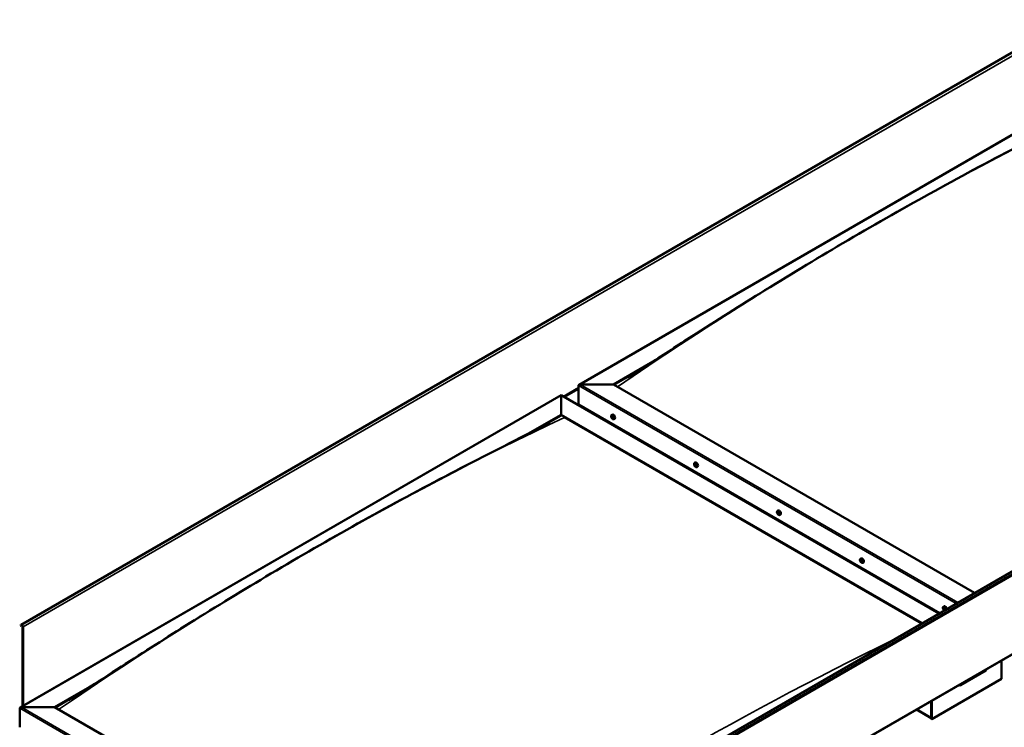
# Model space of a CAD drawing. Units: millimetres. Extents: x -6553 to 24410, y 3077 to 8837.
# Drawn here: x 9422 to 11416, y 4298 to 5731 of the extents above; entities that cross this region are included whole.
import ezdxf

# ---------------------------------------------------------------- set-up
doc = ezdxf.new("R2010")
doc.units = ezdxf.units.MM
doc.header["$LTSCALE"] = 25
doc.layers.add('Visible (ISO)', color=7, linetype='Continuous', lineweight=50)
doc.layers.add('Visible Narrow (ISO)', color=7, linetype='Continuous', lineweight=35)

msp = doc.modelspace()

# ---------------------------------------------------------------- linework, layer by layer
at = {"layer": 'Visible (ISO)'}
for p, q in [((11546.3, 5731), (9425, 4506.2)), ((10554.5, 4991.9), (11649.5, 5624.1)), ((10335, 3981.2), (12456.3, 5206)), ((12460.9, 5201.4), (10339.6, 3976.6)), ((10334.6, 3812.9), (12455.9, 5037.6)), ((10624.2, 4992.5), (10699.9, 5036.2)), ((10625.3, 4991.9), (10680.2, 5023.6)), ((10553.5, 4951.7), (10553.5, 4990.5)), ((10553.5, 4990.5), (10553.5, 4951.7)), ((10557, 4992.5), (10624.2, 4992.5)), ((10624.2, 4992.5), (10557, 4992.5)), ((11355.4, 4570.4), (10624.2, 4992.5)), ((9423.2, 4338.7), (10518.1, 4970.9)), ((10518.1, 4970.9), (10518.1, 4970)), ((10518.1, 4970), (10518.1, 4970.9)), ((10518.1, 4970.9), (11283.6, 4528.9)), ((10518.1, 4931.3), (10518.1, 4970)), ((10518.1, 4970), (10518.1, 4931.3)), ((10553.5, 4951.7), (11284.7, 4529.5)), ((10450.8, 4892.4), (10518.1, 4931.3)), ((10469.4, 4901.9), (10518.1, 4930)), ((10518.1, 4930), (10518.1, 4931.3)), ((10518.1, 4931.3), (10518.1, 4930)), ((10518.1, 4931.3), (11249.3, 4509.1)), ((10525.2, 4926), (11248.3, 4508.5)), ((11248.3, 4508.5), (10525.2, 4926)), ((10620.5, 4930.5), (10621.8, 4931.3)), ((10620.8, 4927), (10621.6, 4927.5)), ((10621.5, 4924.6), (10622.7, 4925.2)), ((10622.3, 4927.1), (10622.3, 4927.2)), ((10623, 4924.7), (10623.5, 4925)), ((10621.8, 4911.1), (10622.8, 4911.7)), ((10622.8, 4910.5), (10623.8, 4911.1)), ((10625.2, 4922.3), (10626.6, 4923.1)), ((10788.4, 4833.6), (10789.8, 4834.3)), ((10789.3, 4830.4), (10789.9, 4830.7)), ((10790.3, 4827.4), (10791.1, 4827.8)), ((10793.2, 4825.3), (10794.5, 4826.1)), ((10956.4, 4736.6), (10957.7, 4737.4)), ((10956.7, 4733), (10957.5, 4733.5)), ((10957.5, 4730.6), (10958.6, 4731.3)), ((10958.1, 4733.3), (10958.2, 4733.3)), ((10958.9, 4730.9), (10959.4, 4731.1)), ((10961.1, 4728.4), (10962.4, 4729.2)), ((11124.3, 4639.7), (11125.6, 4640.4)), ((11125, 4636.4), (11125.6, 4636.8)), ((11126.4, 4633.5), (11127.1, 4633.9)), ((11129.1, 4631.4), (11130.4, 4632.2)), ((11292.2, 4542.7), (11293.6, 4543.5)), ((11292.6, 4539.2), (11293.4, 4539.6)), ((11293.3, 4536.7), (11294.4, 4537.4)), ((11294.1, 4539.3), (11294.1, 4539.3)), ((11294.7, 4536.9), (11295.3, 4537.2)), ((9424.6, 4505.9), (9423.9, 4504.9)), ((9424.8, 4503.8), (9423.9, 4504.9)), ((9424.8, 4503.8), (9426.7, 4504.9)), ((9424.8, 4503.8), (9425.5, 4504.7)), ((9428.1, 4502.4), (9428.1, 4341.6)), ((9429.2, 4501.8), (9429.2, 4342.2)), ((11410.1, 4433.9), (11410.1, 4396.7)), ((11326.7, 4383.6), (11378.3, 4413.4)), ((11410.1, 4396.7), (11268.7, 4315)), ((9492.8, 4339.3), (9568.6, 4383)), ((9493.9, 4338.7), (9548.8, 4370.4)), ((11267.7, 4351.6), (11267.7, 4318.5)), ((11267.7, 4351.6), (11267.7, 4315.6)), ((11268.7, 4315), (11268.7, 4352.2)), ((9422.1, 4298.5), (9422.1, 4337.3)), ((9422.1, 4337.3), (9422.1, 4298.5)), ((9425.7, 4339.3), (9492.8, 4339.3)), ((9492.8, 4339.3), (9425.7, 4339.3)), ((10235.3, 3910.6), (9492.8, 4339.3)), ((11267.7, 4317.3), (11238, 4334.4)), ((11267.7, 4315.6), (11268.7, 4315))]:
    msp.add_line(p, q, dxfattribs=at)
for centre in [(10627.3, 4929), (10795.3, 4832), (10963.2, 4735.1), (11131.2, 4638.1), (11299.1, 4541.2)]:
    msp.add_arc(centre, 8, 204.1421, 215.8579, dxfattribs=at)
for centre, major_axis, ratio, start_param, end_param in [((10557, 4990.5), (3.54, 0), 0.57735, 1.570796, 3.141593), ((10557, 4990.5), (3.54, 0), 0.57735, 1.570796, 3.141593), ((10621.9, 4925.9), (-1.1, 1.91), 0.57735, 6.114047, 6.966662), ((10620.6, 4926.6), (-0.225, 0.39), 0.57735, 5.726015, 6.567605), ((10620.6, 4926.6), (0.225, -0.39), 0.57735, 4.418709, 5.260299), ((10621.9, 4925.9), (-1.1, 1.91), 0.57735, 0.878059, 1.730675), ((10620.4, 4927.7), (0.394, -0.682), 0.57735, 5.726015, 7.354695), ((10620.4, 4925.7), (0.394, -0.682), 0.57735, 0.490027, 2.118707), ((10621.3, 4927.5), (-0.225, 0.39), 0.57735, 0.229919, 1.071509), ((10621.3, 4925), (0.225, -0.39), 0.57735, 3.63162, 4.47321), ((10621.9, 4925.9), (-1.1, 1.91), 0.57735, 5.066849, 5.919465), ((10621.3, 4927.5), (-0.225, 0.39), 0.57735, 4.678817, 5.520407), ((10621.3, 4925), (0.225, -0.39), 0.57735, 5.465907, 6.307497), ((10621.9, 4925.9), (1.1, -1.91), 0.57735, 5.066849, 5.919465), ((10621.9, 4927.8), (0.394, -0.682), 0.57735, 4.678817, 6.307497), ((10621.8, 4927.3), (0.225, -0.39), 0.57735, 4.088649, 5.260299), ((10621.9, 4923.9), (-0.394, 0.682), 0.57735, 4.678817, 6.307497), ((10621.6, 4926.4), (0.394, -0.682), 0.57735, 0.490027, 2.118707), ((10624.2, 4927.2), (-2.37, 4.11), 0.57735, 3.141593, 6.283185), ((10622.4, 4925.6), (0.225, -0.39), 0.57735, 3.63162, 6.242867), ((10622.5, 4926.8), (-0.225, 0.39), 0.57735, 5.465907, 6.307497), ((10622.5, 4924.2), (0.225, -0.39), 0.57735, 4.678817, 5.520407), ((10623, 4924.6), (-0.394, 0.682), 0.57735, 4.908498, 6.283185), ((10621.9, 4925.9), (1.1, -1.91), 0.57735, 0.878059, 1.730675), ((10622.5, 4926.8), (-0.225, 0.39), 0.57735, 3.63162, 4.47321), ((10623.4, 4926), (-0.394, 0.682), 0.57735, 0.490027, 2.118707), ((10621.9, 4925.9), (1.1, -1.91), 0.57735, 6.114047, 6.966662), ((10623.4, 4924), (-0.394, 0.682), 0.57735, 5.726015, 7.354695), ((10622.5, 4924.2), (0.225, -0.39), 0.57735, 0.229919, 1.071509), ((10623.2, 4925.1), (-0.225, 0.39), 0.57735, 4.418709, 5.260299), ((10623.2, 4925.1), (0.225, -0.39), 0.57735, 5.726015, 6.567605), ((10789.8, 4828.9), (-1.1, 1.91), 0.57735, 0.389978, 1.242593), ((10788.7, 4830.2), (0.225, -0.39), 0.57735, 3.930628, 4.772218), ((10788.8, 4828.8), (-0.225, 0.39), 0.57735, 0.001946, 0.843536), ((10789.8, 4828.9), (-1.1, 1.91), 0.57735, 5.625966, 6.478581), ((10788.7, 4830.2), (-0.225, 0.39), 0.57735, 5.237933, 6.079524), ((10788.1, 4829.8), (0.394, -0.682), 0.57735, 0.001946, 1.630626), ((10788.8, 4828.8), (0.225, -0.39), 0.57735, 4.977825, 5.819416), ((10789.8, 4828.9), (-1.1, 1.91), 0.57735, 1.437175, 2.289791), ((10788.9, 4831.1), (0.394, -0.682), 0.57735, 5.237933, 6.866613), ((10789, 4827.6), (0.394, -0.682), 0.57735, 1.049143, 2.677823), ((10789.8, 4830.4), (-0.225, 0.39), 0.57735, 6.025023, 6.866613), ((10789.9, 4829.4), (-0.225, 0.39), 0.57735, 0.001946, 2.677823), ((10789.9, 4827.4), (0.225, -0.39), 0.57735, 4.190736, 5.032326), ((10789.3, 4830.5), (0.394, -0.682), 0.57735, 0.001946, 1.452845), ((10792.1, 4830.2), (-2.37, 4.11), 0.57735, 3.141593, 6.283185), ((10789.8, 4828.9), (1.1, -1.91), 0.57735, 1.437175, 2.289791), ((10789.8, 4830.4), (-0.225, 0.39), 0.57735, 4.190736, 5.032326), ((10790.2, 4828.3), (0.394, -0.682), 0.57735, 1.049143, 2.677823), ((10789.9, 4827.4), (0.225, -0.39), 0.57735, 6.025023, 6.866613), ((10789.8, 4828.9), (1.1, -1.91), 0.57735, 5.625966, 6.478581), ((10790.7, 4830.2), (-0.394, 0.682), 0.57735, 1.049143, 2.677823), ((10790.7, 4826.7), (-0.394, 0.682), 0.57735, 5.237933, 6.866613), ((10791, 4828.1), (0.225, -0.39), 0.57735, 4.190736, 5.288888), ((10790.9, 4829.1), (-0.225, 0.39), 0.57735, 4.977825, 5.819416), ((10791, 4827.6), (0.225, -0.39), 0.57735, 5.237933, 6.079524), ((10791.5, 4828), (-0.394, 0.682), 0.57735, 0.001946, 1.630626), ((10789.8, 4828.9), (1.1, -1.91), 0.57735, 0.389978, 1.242593), ((10790.9, 4829.1), (0.225, -0.39), 0.57735, 0.001946, 0.843536), ((10791, 4827.6), (-0.225, 0.39), 0.57735, 3.930628, 4.772218), ((10957.8, 4731.9), (-1.1, 1.91), 0.57735, 6.182841, 7.035457), ((10956.5, 4732.6), (-0.225, 0.39), 0.57735, 5.794809, 6.6364), ((10956.5, 4732.6), (0.225, -0.39), 0.57735, 4.487504, 5.329094), ((10957.8, 4731.9), (-1.1, 1.91), 0.57735, 0.946854, 1.799469), ((10956.3, 4733.7), (0.394, -0.682), 0.57735, 5.794809, 7.423489), ((10956.4, 4731.7), (0.394, -0.682), 0.57735, 0.558822, 2.187501), ((10957.1, 4733.6), (-0.225, 0.39), 0.57735, 0.298714, 1.140304), ((10957.2, 4731), (0.225, -0.39), 0.57735, 3.700414, 4.542004), ((10957.8, 4731.9), (-1.1, 1.91), 0.57735, 5.135644, 5.98826), ((10957.1, 4733.6), (-0.225, 0.39), 0.57735, 4.747612, 5.589202), ((10957.2, 4731), (0.225, -0.39), 0.57735, 5.534701, 6.376292), ((10957.8, 4731.9), (1.1, -1.91), 0.57735, 5.135644, 5.98826), ((10957.7, 4734), (0.394, -0.682), 0.57735, 4.747612, 6.376292), ((10957.7, 4733.2), (0.225, -0.39), 0.57735, 3.966651, 5.329094), ((10957.9, 4729.9), (-0.394, 0.682), 0.57735, 4.747612, 6.376292), ((10957.5, 4732.3), (0.394, -0.682), 0.57735, 0.558822, 2.187501), ((10960.1, 4733.3), (-2.37, 4.11), 0.57735, 3.141593, 6.283185), ((10958.4, 4731.6), (0.225, -0.39), 0.57735, 3.700414, 6.128688), ((10958.3, 4732.9), (-0.225, 0.39), 0.57735, 5.534701, 6.376292), ((10958.5, 4730.3), (0.225, -0.39), 0.57735, 4.747612, 5.589202), ((10957.8, 4731.9), (1.1, -1.91), 0.57735, 0.946854, 1.799469), ((10958.3, 4732.9), (-0.225, 0.39), 0.57735, 3.700414, 4.542004), ((10959.2, 4732.2), (-0.394, 0.682), 0.57735, 0.558822, 2.187501), ((10959, 4730.6), (-0.394, 0.682), 0.57735, 5.123418, 6.283185), ((10959.3, 4730.2), (-0.394, 0.682), 0.57735, 5.794809, 7.423489), ((10957.8, 4731.9), (1.1, -1.91), 0.57735, 6.182841, 7.035457), ((10958.5, 4730.3), (0.225, -0.39), 0.57735, 0.298714, 1.140304), ((10959.1, 4731.3), (-0.225, 0.39), 0.57735, 4.487504, 5.329094), ((10959.1, 4731.3), (0.225, -0.39), 0.57735, 5.794809, 6.6364), ((11125.7, 4635), (-1.1, 1.91), 0.57735, 0.549484, 1.4021), ((11124.5, 4636.2), (0.225, -0.39), 0.57735, 4.090135, 4.931725), ((11125.7, 4635), (-1.1, 1.91), 0.57735, 5.785472, 6.638088), ((11124.5, 4636.2), (-0.225, 0.39), 0.57735, 5.39744, 6.23903), ((11124, 4635.6), (0.394, -0.682), 0.57735, 0.161452, 1.790132), ((11124.8, 4634.6), (-0.225, 0.39), 0.57735, 0.161452, 1.003042), ((11124.6, 4637.1), (0.394, -0.682), 0.57735, 5.39744, 7.02612), ((11124.8, 4634.6), (0.225, -0.39), 0.57735, 5.137332, 5.978922), ((11125.7, 4635), (-1.1, 1.91), 0.57735, 1.596682, 2.449298), ((11125.2, 4633.4), (-0.394, 0.682), 0.57735, 4.350242, 5.978922), ((11125.5, 4636.6), (-0.225, 0.39), 0.57735, 6.18453, 7.02612), ((11125.7, 4636.8), (0.225, -0.39), 0.57735, 4.72243, 4.931725), ((11125.2, 4636.2), (0.394, -0.682), 0.57735, 0.161452, 1.790132), ((11128, 4636.3), (-2.37, 4.11), 0.57735, 3.141593, 6.283185), ((11125.7, 4635), (1.1, -1.91), 0.57735, 1.596682, 2.449298), ((11125.5, 4636.6), (-0.225, 0.39), 0.57735, 4.350242, 5.191833), ((11125.9, 4635.2), (-0.225, 0.39), 0.57735, 0.161452, 2.83733), ((11126, 4633.4), (0.225, -0.39), 0.57735, 4.350242, 5.191833), ((11126.3, 4636.5), (0.394, -0.682), 0.57735, 4.350242, 5.978922), ((11126.3, 4634.1), (-0.394, 0.682), 0.57735, 4.350242, 5.978922), ((11125.7, 4635), (1.1, -1.91), 0.57735, 5.785472, 6.638088), ((11126, 4633.4), (0.225, -0.39), 0.57735, 6.18453, 7.02612), ((11126.8, 4632.9), (-0.394, 0.682), 0.57735, 5.39744, 7.02612), ((11126.7, 4635.4), (-0.225, 0.39), 0.57735, 5.137332, 5.978922), ((11127.4, 4634.4), (-0.394, 0.682), 0.57735, 0.161452, 1.790132), ((11127.1, 4634.1), (0.225, -0.39), 0.57735, 4.350242, 4.99133), ((11126.7, 4635.4), (0.225, -0.39), 0.57735, 0.161452, 1.003042), ((11126.9, 4633.8), (0.225, -0.39), 0.57735, 5.39744, 6.23903), ((11125.7, 4635), (1.1, -1.91), 0.57735, 0.549484, 1.4021), ((11126.9, 4633.8), (-0.225, 0.39), 0.57735, 4.090135, 4.931725), ((11293.7, 4538), (-1.1, 1.91), 0.57735, 6.114047, 6.966662), ((11292.4, 4538.8), (-0.225, 0.39), 0.57735, 5.726015, 6.567605), ((11292.4, 4538.8), (0.225, -0.39), 0.57735, 4.418709, 5.260299), ((11293.7, 4538), (-1.1, 1.91), 0.57735, 0.878059, 1.730675), ((11292.2, 4539.9), (0.394, -0.682), 0.57735, 5.726015, 7.354695), ((11292.2, 4537.9), (0.394, -0.682), 0.57735, 0.490027, 2.118707), ((11293, 4539.7), (-0.225, 0.39), 0.57735, 0.229919, 1.071509), ((11293, 4537.1), (0.225, -0.39), 0.57735, 3.63162, 4.47321), ((11293.7, 4538), (-1.1, 1.91), 0.57735, 5.066849, 5.919465), ((11293, 4539.7), (-0.225, 0.39), 0.57735, 4.678817, 5.520407), ((11293, 4537.1), (0.225, -0.39), 0.57735, 5.465907, 6.307497), ((11293.7, 4538), (1.1, -1.91), 0.57735, 5.066849, 5.919465), ((11293.5, 4539.4), (0.225, -0.39), 0.57735, 4.088649, 5.260299), ((11293.7, 4536.1), (-0.394, 0.682), 0.57735, 4.678817, 6.307497), ((11293.7, 4540), (0.394, -0.682), 0.57735, 4.678817, 6.307497), ((11293.3, 4538.6), (0.394, -0.682), 0.57735, 0.490027, 2.118707), ((11295.9, 4539.3), (-2.37, 4.11), 0.57735, 4.064625, 6.283185), ((11294.2, 4537.8), (0.225, -0.39), 0.57735, 3.63162, 6.242867), ((11294.3, 4538.9), (-0.225, 0.39), 0.57735, 5.465907, 6.307497), ((11294.3, 4536.4), (0.225, -0.39), 0.57735, 4.678817, 5.520407), ((11294.8, 4536.7), (-0.394, 0.682), 0.57735, 4.908498, 6.283185), ((11293.7, 4538), (1.1, -1.91), 0.57735, 0.878059, 1.730675), ((11294.3, 4538.9), (-0.225, 0.39), 0.57735, 3.63162, 4.47321), ((11295.1, 4538.1), (-0.394, 0.682), 0.57735, 0.490027, 2.118707), ((11293.7, 4538), (1.1, -1.91), 0.57735, 6.114047, 6.966662), ((11295.1, 4536.2), (-0.394, 0.682), 0.57735, 5.726015, 7.354695), ((11294.3, 4536.4), (0.225, -0.39), 0.57735, 0.229919, 1.071509), ((11294.9, 4537.3), (-0.225, 0.39), 0.57735, 4.418709, 5.260299), ((11294.9, 4537.3), (0.225, -0.39), 0.57735, 5.726015, 6.567605), ((9426.7, 4503.2), (-1.75, 3.03), 0.57735, 3.926991, 6.544985), ((9426.7, 4503.2), (-1, 1.73), 0.57735, 3.926991, 6.544985), ((11373.4, 4419.1), (5.14, -5.58), 0.368973, 6.200611, 6.91206), ((11321.8, 4389.3), (5.14, -5.58), 0.368973, 5.489162, 6.200611), ((9425.7, 4337.3), (3.54, 0), 0.57735, 1.570796, 3.141593), ((9425.7, 4337.3), (3.54, 0), 0.57735, 1.570796, 3.141593)]:
    msp.add_ellipse(centre, major_axis=major_axis, ratio=ratio, start_param=start_param, end_param=end_param, dxfattribs=at)
for points, knots in [([(10653.9, 5007.2), (10653.9, 5007.2), (10653.9, 5007.2), (10653.9, 5007.2), (10653.9, 5007.2), (10653.9, 5007.2), (10653.9, 5007.2), (10653.9, 5007.2), (10653.9, 5007.2), (10654, 5007.2), (10654, 5007.2), (10654, 5007.2), (10654, 5007.2), (10654, 5007.2), (10654, 5007.2), (10654.1, 5007.3), (10654.2, 5007.3), (10655.5, 5008.1), (10656.6, 5008.8), (10658.8, 5010.2), (10659.9, 5010.8), (10664.2, 5013.5), (10667.4, 5015.5), (10680.2, 5023.6), (10689.7, 5029.6), (10727.5, 5053.9), (10755.5, 5072.1), (10832.8, 5121.8), (10881.9, 5152.8), (10987.1, 5217.9), (11043.1, 5251.8), (11158, 5319.1), (11216.7, 5352.5), (11334.4, 5417.3), (11393.4, 5448.8), (11506.3, 5507.2), (11560.9, 5534.2), (11612.8, 5561.4)], [139.438319, 139.438319, 139.438319, 139.438319, 139.438775, 139.438775, 139.440485, 139.440485, 139.442199, 139.442199, 139.443916, 139.443916, 139.445632, 139.445632, 139.449096, 139.449096, 139.45602, 139.45602, 139.48378, 139.48378, 139.927161, 139.927161, 140.363511, 140.363511, 141.672555, 141.672555, 145.599579, 145.599579, 157.380746, 157.380746, 178.154721, 178.154721, 201.931554, 201.931554, 226.85898, 226.85898, 251.920934, 251.920934, 275.09292, 275.09292, 275.09292, 275.09292]), ([(10620, 4925.7), (10619.9, 4926.1), (10619.7, 4926.5), (10619.5, 4927.3), (10619.5, 4927.7), (10619.4, 4928.4), (10619.5, 4928.8), (10619.6, 4929.4), (10619.7, 4929.7), (10620, 4930.2), (10620.3, 4930.4), (10620.5, 4930.5)], [0.956637, 0.956637, 0.956637, 0.956637, 1.235622, 1.235622, 1.514608, 1.514608, 1.793593, 1.793593, 2.072579, 2.072579, 2.351564, 2.351564, 2.351564, 2.351564]), ([(10620.4, 4926.6), (10620.3, 4926.6), (10620.3, 4926.7), (10620.3, 4926.8), (10620.3, 4926.8), (10620.3, 4926.9), (10620.3, 4926.9), (10620.4, 4926.9)], [0.17438702, 0.17438702, 0.17438702, 0.17438702, 0.18896797, 0.18896797, 0.20586323, 0.20586323, 0.21737852, 0.21737852, 0.21737852, 0.21737852]), ([(10625.2, 4922.3), (10625, 4922.2), (10624.7, 4922.1), (10624.1, 4922), (10623.8, 4922.1), (10623.2, 4922.3), (10622.9, 4922.4), (10622.3, 4922.8), (10622, 4923.1), (10621.4, 4923.6), (10621.1, 4924), (10620.9, 4924.3)], [5.493157, 5.493157, 5.493157, 5.493157, 5.772143, 5.772143, 6.051128, 6.051128, 6.330114, 6.330114, 6.609099, 6.609099, 6.888085, 6.888085, 6.888085, 6.888085]), ([(10621, 4927.9), (10621, 4927.9), (10621.1, 4927.9), (10621.1, 4927.9), (10621.2, 4927.9), (10621.2, 4927.9), (10621.2, 4927.9), (10621.3, 4927.9)], [0.17438702, 0.17438702, 0.17438702, 0.17438702, 0.18896797, 0.18896797, 0.20586323, 0.20586323, 0.21737851, 0.21737851, 0.21737851, 0.21737851]), ([(10621.3, 4924.6), (10621.2, 4924.6), (10621.2, 4924.7), (10621.1, 4924.7), (10621.1, 4924.8), (10621, 4924.9), (10621, 4924.9), (10621, 4924.9)], [0.17438702, 0.17438702, 0.17438702, 0.17438702, 0.18896797, 0.18896797, 0.20586323, 0.20586323, 0.21737852, 0.21737852, 0.21737852, 0.21737852]), ([(10622.8, 4923.9), (10622.8, 4923.8), (10622.8, 4923.8), (10622.7, 4923.8), (10622.7, 4923.8), (10622.6, 4923.8), (10622.6, 4923.8), (10622.5, 4923.8)], [0.17438702, 0.17438702, 0.17438702, 0.17438702, 0.18896797, 0.18896797, 0.20586323, 0.20586323, 0.21737852, 0.21737852, 0.21737852, 0.21737852]), ([(10622.6, 4927.1), (10622.6, 4927.1), (10622.6, 4927.1), (10622.7, 4927), (10622.7, 4927), (10622.8, 4926.9), (10622.8, 4926.8), (10622.8, 4926.8)], [0.17438702, 0.17438702, 0.17438702, 0.17438702, 0.18896797, 0.18896797, 0.20586323, 0.20586323, 0.21737851, 0.21737851, 0.21737851, 0.21737851]), ([(10623.5, 4925.1), (10623.5, 4925.1), (10623.5, 4925), (10623.5, 4924.9), (10623.5, 4924.9), (10623.5, 4924.8), (10623.5, 4924.8), (10623.5, 4924.8)], [0.17438702, 0.17438702, 0.17438702, 0.17438702, 0.18896797, 0.18896797, 0.20586323, 0.20586323, 0.21737852, 0.21737852, 0.21737852, 0.21737852]), ([(9556.2, 4375.1), (9580.3, 4390.5), (9604.2, 4406), (9674.2, 4451.1), (9720, 4480.4), (9820.9, 4543.5), (9875.9, 4577), (9989.4, 4644.4), (10047.9, 4678.1), (10165.4, 4743.7), (10224.4, 4775.6), (10341.4, 4836.9), (10399.6, 4866.2), (10468.4, 4901.4), (10480.7, 4907.6), (10492.3, 4913.9), (10492.7, 4914.1), (10493.4, 4914.5), (10493.7, 4914.7), (10494.1, 4914.9), (10494.2, 4914.9), (10494.3, 4915), (10494.3, 4915), (10494.4, 4915), (10494.4, 4915), (10494.4, 4915), (10494.4, 4915), (10494.4, 4915)], [0, 0, 0, 0, 10.000636, 10.000636, 29.405172, 29.405172, 52.707868, 52.707868, 77.52865, 77.52865, 102.595772, 102.595772, 127.406069, 127.406069, 132.667202, 132.667202, 132.862182, 132.862182, 133.008481, 133.008481, 133.071188, 133.071188, 133.079018, 133.079018, 133.082932, 133.082932, 133.08554, 133.08554, 133.08554, 133.08554]), ([(10788, 4828.8), (10787.8, 4829.2), (10787.7, 4829.6), (10787.5, 4830.4), (10787.4, 4830.7), (10787.4, 4831.5), (10787.4, 4831.8), (10787.5, 4832.5), (10787.7, 4832.7), (10788, 4833.2), (10788.2, 4833.4), (10788.4, 4833.6)], [1.515753, 1.515753, 1.515753, 1.515753, 1.794739, 1.794739, 2.073724, 2.073724, 2.35271, 2.35271, 2.631695, 2.631695, 2.910681, 2.910681, 2.910681, 2.910681]), ([(10788.4, 4830.4), (10788.4, 4830.5), (10788.4, 4830.5), (10788.4, 4830.6), (10788.5, 4830.6), (10788.5, 4830.6), (10788.5, 4830.6), (10788.5, 4830.7)], [0.17438702, 0.17438702, 0.17438702, 0.17438702, 0.18896797, 0.18896797, 0.20586323, 0.20586323, 0.21737851, 0.21737851, 0.21737851, 0.21737851]), ([(10788.6, 4828.5), (10788.6, 4828.6), (10788.6, 4828.6), (10788.5, 4828.7), (10788.5, 4828.8), (10788.5, 4828.8), (10788.5, 4828.9), (10788.4, 4828.9)], [0.17438702, 0.17438702, 0.17438702, 0.17438702, 0.18896797, 0.18896797, 0.20586323, 0.20586323, 0.21737852, 0.21737852, 0.21737852, 0.21737852]), ([(10793.2, 4825.3), (10792.9, 4825.2), (10792.7, 4825.1), (10792.1, 4825.1), (10791.8, 4825.1), (10791.2, 4825.3), (10790.8, 4825.5), (10790.2, 4825.9), (10789.9, 4826.1), (10789.3, 4826.7), (10789.1, 4827), (10788.8, 4827.4)], [6.052273, 6.052273, 6.052273, 6.052273, 6.331259, 6.331259, 6.610244, 6.610244, 6.88923, 6.88923, 7.168215, 7.168215, 7.447201, 7.447201, 7.447201, 7.447201]), ([(10789.6, 4830.8), (10789.7, 4830.8), (10789.7, 4830.8), (10789.8, 4830.8), (10789.8, 4830.8), (10789.9, 4830.7), (10789.9, 4830.7), (10789.9, 4830.6)], [0.17438702, 0.17438702, 0.17438702, 0.17438702, 0.18896797, 0.18896797, 0.20586323, 0.20586323, 0.21737851, 0.21737851, 0.21737851, 0.21737851]), ([(10790, 4827), (10790, 4827), (10790, 4827), (10789.9, 4827), (10789.9, 4827.1), (10789.8, 4827.1), (10789.8, 4827.1), (10789.7, 4827.2)], [0.17438702, 0.17438702, 0.17438702, 0.17438702, 0.18896797, 0.18896797, 0.20586323, 0.20586323, 0.21737852, 0.21737852, 0.21737852, 0.21737852]), ([(10791.1, 4829.3), (10791.1, 4829.2), (10791.2, 4829.2), (10791.2, 4829.1), (10791.2, 4829), (10791.2, 4829), (10791.2, 4828.9), (10791.2, 4828.9)], [0.17438702, 0.17438702, 0.17438702, 0.17438702, 0.18896797, 0.18896797, 0.20586323, 0.20586323, 0.21737852, 0.21737852, 0.21737852, 0.21737852]), ([(10791.3, 4827.4), (10791.3, 4827.3), (10791.3, 4827.3), (10791.3, 4827.2), (10791.2, 4827.2), (10791.2, 4827.2), (10791.2, 4827.2), (10791.1, 4827.2)], [0.17438702, 0.17438702, 0.17438702, 0.17438702, 0.18896797, 0.18896797, 0.20586323, 0.20586323, 0.21737852, 0.21737852, 0.21737852, 0.21737852]), ([(10955.9, 4731.8), (10955.7, 4732.2), (10955.6, 4732.6), (10955.4, 4733.4), (10955.3, 4733.8), (10955.3, 4734.5), (10955.3, 4734.9), (10955.5, 4735.5), (10955.6, 4735.8), (10955.9, 4736.3), (10956.1, 4736.5), (10956.4, 4736.6)], [1.025431, 1.025431, 1.025431, 1.025431, 1.304417, 1.304417, 1.583403, 1.583403, 1.862388, 1.862388, 2.141374, 2.141374, 2.420359, 2.420359, 2.420359, 2.420359]), ([(10956.2, 4732.5), (10956.2, 4732.6), (10956.2, 4732.6), (10956.2, 4732.7), (10956.2, 4732.8), (10956.2, 4732.9), (10956.2, 4732.9), (10956.2, 4732.9)], [0.17438702, 0.17438702, 0.17438702, 0.17438702, 0.18896797, 0.18896797, 0.20586323, 0.20586323, 0.21737852, 0.21737852, 0.21737852, 0.21737852]), ([(10961.1, 4728.4), (10960.9, 4728.2), (10960.6, 4728.2), (10960, 4728.1), (10959.7, 4728.2), (10959.1, 4728.4), (10958.8, 4728.5), (10958.2, 4728.9), (10957.8, 4729.2), (10957.3, 4729.7), (10957, 4730), (10956.7, 4730.4)], [5.561952, 5.561952, 5.561952, 5.561952, 5.840937, 5.840937, 6.119923, 6.119923, 6.398908, 6.398908, 6.677894, 6.677894, 6.956879, 6.956879, 6.956879, 6.956879]), ([(10956.8, 4733.9), (10956.8, 4733.9), (10956.8, 4734), (10956.9, 4734), (10956.9, 4734), (10957, 4734), (10957, 4734), (10957, 4734)], [0.17438702, 0.17438702, 0.17438702, 0.17438702, 0.18896797, 0.18896797, 0.20586323, 0.20586323, 0.21737851, 0.21737851, 0.21737851, 0.21737851]), ([(10957.2, 4730.6), (10957.2, 4730.6), (10957.2, 4730.6), (10957.1, 4730.7), (10957.1, 4730.7), (10957, 4730.8), (10957, 4730.9), (10957, 4730.9)], [0.17438702, 0.17438702, 0.17438702, 0.17438702, 0.18896797, 0.18896797, 0.20586323, 0.20586323, 0.21737852, 0.21737852, 0.21737852, 0.21737852]), ([(10958.3, 4733.3), (10958.4, 4733.3), (10958.4, 4733.3), (10958.5, 4733.2), (10958.5, 4733.2), (10958.6, 4733.1), (10958.6, 4733), (10958.6, 4733)], [0.17438702, 0.17438702, 0.17438702, 0.17438702, 0.18896797, 0.18896797, 0.20586323, 0.20586323, 0.21737851, 0.21737851, 0.21737851, 0.21737851]), ([(10958.8, 4730), (10958.8, 4730), (10958.7, 4729.9), (10958.7, 4729.9), (10958.6, 4729.9), (10958.6, 4729.9), (10958.5, 4729.9), (10958.5, 4729.9)], [0.17438702, 0.17438702, 0.17438702, 0.17438702, 0.18896797, 0.18896797, 0.20586323, 0.20586323, 0.21737852, 0.21737852, 0.21737852, 0.21737852]), ([(10959.3, 4731.3), (10959.3, 4731.3), (10959.4, 4731.3), (10959.4, 4731.2), (10959.4, 4731.1), (10959.4, 4731), (10959.4, 4731), (10959.3, 4731)], [0.17438702, 0.17438702, 0.17438702, 0.17438702, 0.18896797, 0.18896797, 0.20586323, 0.20586323, 0.21737852, 0.21737852, 0.21737852, 0.21737852]), ([(11123.9, 4634.9), (11123.7, 4635.2), (11123.5, 4635.6), (11123.3, 4636.4), (11123.3, 4636.8), (11123.2, 4637.6), (11123.3, 4637.9), (11123.4, 4638.5), (11123.5, 4638.8), (11123.9, 4639.3), (11124.1, 4639.5), (11124.3, 4639.7)], [1.67526, 1.67526, 1.67526, 1.67526, 1.954245, 1.954245, 2.233231, 2.233231, 2.512216, 2.512216, 2.791202, 2.791202, 3.070187, 3.070187, 3.070187, 3.070187]), ([(11124.2, 4636.3), (11124.2, 4636.3), (11124.2, 4636.4), (11124.2, 4636.5), (11124.2, 4636.5), (11124.3, 4636.5), (11124.3, 4636.5), (11124.3, 4636.6)], [0.17438702, 0.17438702, 0.17438702, 0.17438702, 0.18896797, 0.18896797, 0.20586323, 0.20586323, 0.21737851, 0.21737851, 0.21737851, 0.21737851]), ([(11124.6, 4634.3), (11124.6, 4634.3), (11124.6, 4634.4), (11124.5, 4634.5), (11124.5, 4634.5), (11124.5, 4634.6), (11124.5, 4634.6), (11124.4, 4634.7)], [0.17438702, 0.17438702, 0.17438702, 0.17438702, 0.18896797, 0.18896797, 0.20586323, 0.20586323, 0.21737852, 0.21737852, 0.21737852, 0.21737852]), ([(11129.1, 4631.4), (11128.8, 4631.3), (11128.5, 4631.2), (11128, 4631.2), (11127.7, 4631.2), (11127, 4631.4), (11126.7, 4631.6), (11126.1, 4632), (11125.8, 4632.2), (11125.2, 4632.8), (11124.9, 4633.1), (11124.7, 4633.4)], [6.21178, 6.21178, 6.21178, 6.21178, 6.490766, 6.490766, 6.769751, 6.769751, 7.048737, 7.048737, 7.327722, 7.327722, 7.606708, 7.606708, 7.606708, 7.606708]), ([(11125.3, 4637), (11125.3, 4637), (11125.3, 4637), (11125.4, 4637), (11125.5, 4637), (11125.5, 4636.9), (11125.6, 4636.9), (11125.6, 4636.9)], [0.17438702, 0.17438702, 0.17438702, 0.17438702, 0.18896797, 0.18896797, 0.20586323, 0.20586323, 0.21737851, 0.21737851, 0.21737851, 0.21737851]), ([(11126.2, 4633), (11126.1, 4633), (11126.1, 4633), (11126, 4633), (11126, 4633), (11125.9, 4633.1), (11125.9, 4633.1), (11125.9, 4633.1)], [0.17438702, 0.17438702, 0.17438702, 0.17438702, 0.18896797, 0.18896797, 0.20586323, 0.20586323, 0.21737852, 0.21737852, 0.21737852, 0.21737852]), ([(11126.8, 4635.7), (11126.8, 4635.6), (11126.9, 4635.6), (11126.9, 4635.5), (11127, 4635.5), (11127, 4635.4), (11127, 4635.3), (11127, 4635.3)], [0.17438702, 0.17438702, 0.17438702, 0.17438702, 0.18896797, 0.18896797, 0.20586323, 0.20586323, 0.21737852, 0.21737852, 0.21737852, 0.21737852]), ([(11127.2, 4633.7), (11127.2, 4633.6), (11127.3, 4633.6), (11127.2, 4633.5), (11127.2, 4633.5), (11127.2, 4633.4), (11127.2, 4633.4), (11127.1, 4633.4)], [0.17438702, 0.17438702, 0.17438702, 0.17438702, 0.18896797, 0.18896797, 0.20586323, 0.20586323, 0.21737852, 0.21737852, 0.21737852, 0.21737852]), ([(11291.8, 4537.9), (11291.6, 4538.3), (11291.5, 4538.7), (11291.3, 4539.5), (11291.2, 4539.9), (11291.2, 4540.6), (11291.2, 4541), (11291.4, 4541.6), (11291.5, 4541.9), (11291.8, 4542.4), (11292, 4542.6), (11292.2, 4542.7)], [0.956637, 0.956637, 0.956637, 0.956637, 1.235622, 1.235622, 1.514608, 1.514608, 1.793593, 1.793593, 2.072579, 2.072579, 2.351564, 2.351564, 2.351564, 2.351564]), ([(11292.1, 4538.8), (11292.1, 4538.8), (11292.1, 4538.9), (11292.1, 4538.9), (11292.1, 4539), (11292.1, 4539.1), (11292.1, 4539.1), (11292.1, 4539.1)], [0.17438702, 0.17438702, 0.17438702, 0.17438702, 0.18896797, 0.18896797, 0.20586323, 0.20586323, 0.21737852, 0.21737852, 0.21737852, 0.21737852]), ([(11294.1, 4535), (11293.9, 4535.1), (11293.6, 4535.3), (11293.1, 4535.8), (11292.9, 4536.1), (11292.6, 4536.5)], [6.4053692, 6.4053692, 6.4053692, 6.4053692, 6.6090991, 6.6090991, 6.8880846, 6.8880846, 6.8880846, 6.8880846]), ([(11293, 4536.8), (11293, 4536.8), (11292.9, 4536.8), (11292.9, 4536.9), (11292.8, 4536.9), (11292.8, 4537), (11292.8, 4537.1), (11292.7, 4537.1)], [0.17438702, 0.17438702, 0.17438702, 0.17438702, 0.18896797, 0.18896797, 0.20586323, 0.20586323, 0.21737852, 0.21737852, 0.21737852, 0.21737852]), ([(11292.8, 4540), (11292.8, 4540), (11292.8, 4540.1), (11292.9, 4540.1), (11292.9, 4540.1), (11293, 4540.1), (11293, 4540.1), (11293, 4540)], [0.17438702, 0.17438702, 0.17438702, 0.17438702, 0.18896797, 0.18896797, 0.20586323, 0.20586323, 0.21737851, 0.21737851, 0.21737851, 0.21737851]), ([(11294.3, 4539.3), (11294.3, 4539.3), (11294.4, 4539.2), (11294.5, 4539.2), (11294.5, 4539.1), (11294.5, 4539), (11294.6, 4539), (11294.6, 4539)], [0.17438702, 0.17438702, 0.17438702, 0.17438702, 0.18896797, 0.18896797, 0.20586323, 0.20586323, 0.21737851, 0.21737851, 0.21737851, 0.21737851]), ([(11294.6, 4536), (11294.5, 4536), (11294.5, 4536), (11294.5, 4536), (11294.4, 4536), (11294.4, 4536), (11294.3, 4536), (11294.3, 4536)], [0.17438702, 0.17438702, 0.17438702, 0.17438702, 0.18896797, 0.18896797, 0.20586323, 0.20586323, 0.21737852, 0.21737852, 0.21737852, 0.21737852]), ([(11295.2, 4537.3), (11295.2, 4537.3), (11295.2, 4537.2), (11295.3, 4537.1), (11295.3, 4537.1), (11295.2, 4537), (11295.2, 4537), (11295.2, 4536.9)], [0.17438702, 0.17438702, 0.17438702, 0.17438702, 0.18896797, 0.18896797, 0.20586323, 0.20586323, 0.21737852, 0.21737852, 0.21737852, 0.21737852]), ([(9522.6, 4354), (9522.6, 4354), (9522.6, 4354), (9522.6, 4354), (9522.6, 4354), (9522.6, 4354), (9522.6, 4354), (9522.6, 4354), (9522.6, 4354), (9522.6, 4354), (9522.6, 4354), (9522.7, 4354.1), (9522.7, 4354.1), (9523.1, 4354.3), (9523.5, 4354.5), (9525.1, 4355.5), (9526.4, 4356.3), (9531.3, 4359.4), (9535, 4361.7), (9544.6, 4367.7), (9550.4, 4371.4), (9556.2, 4375.1)], [270.533413, 270.533413, 270.533413, 270.533413, 270.535713, 270.535713, 270.537682, 270.537682, 270.539655, 270.539655, 270.541623, 270.541623, 270.545588, 270.545588, 270.561714, 270.561714, 270.689235, 270.689235, 271.189971, 271.189971, 272.690277, 272.690277, 275.093505, 275.093505, 275.093505, 275.093505])]:
    msp.add_open_spline(points, degree=3, knots=knots, dxfattribs=at)
at = {"layer": 'Visible Narrow (ISO)'}
for p, q in [((11550.5, 5726.5), (9429.2, 4501.8)), ((11649.5, 5623.2), (10557, 4992.5)), ((12460.2, 5203.1), (10338.9, 3978.4)), ((12456.7, 5039.2), (10335.3, 3814.5)), ((10522.4, 4968.4), (10553.5, 4986.4)), ((11318.3, 4548.9), (10553.5, 4990.5)), ((10557, 4992.5), (11321.8, 4551)), ((10518.1, 4970), (9425.7, 4339.3)), ((11282.9, 4528.5), (10518.1, 4970)), ((10553.5, 4983.1), (10525.2, 4966.8)), ((10620.6, 4926.3), (10621.7, 4927)), ((10621, 4927.6), (10621.4, 4927.8)), ((10621, 4925.2), (10622.1, 4925.9)), ((10622.3, 4927.1), (10622.3, 4927.2)), ((10622.3, 4924.1), (10622.8, 4924.4)), ((10623.3, 4924.7), (10623.5, 4924.9)), ((10788.5, 4830.1), (10789, 4830.4)), ((10788.5, 4829.1), (10789.7, 4829.8)), ((10788.9, 4828.3), (10790, 4829)), ((10789.5, 4830.6), (10789.7, 4830.8)), ((10789.6, 4827.5), (10790.7, 4828.2)), ((10790.9, 4827.3), (10791.3, 4827.5)), ((10956.5, 4732.3), (10957.6, 4732.9)), ((10956.8, 4733.6), (10957.2, 4733.9)), ((10956.9, 4731.2), (10958.1, 4731.9)), ((10958.1, 4733.3), (10958.1, 4733.3)), ((10958.3, 4730.2), (10958.8, 4730.4)), ((10959.1, 4730.9), (10959.4, 4731)), ((11124.3, 4635.9), (11125.5, 4636.6)), ((11124.5, 4634.9), (11125.6, 4635.6)), ((11124.9, 4634.2), (11126.1, 4634.8)), ((11125.2, 4636.8), (11125.5, 4636.9)), ((11125.7, 4633.4), (11126.8, 4634.1)), ((11126.9, 4633.5), (11127.2, 4633.7)), ((11292.3, 4538.5), (11293.5, 4539.1)), ((11292.7, 4539.7), (11293.1, 4540)), ((11292.7, 4537.4), (11293.9, 4538.1)), ((11294.1, 4539.3), (11294.1, 4539.3)), ((11294.1, 4536.3), (11294.6, 4536.6)), ((11295, 4536.9), (11295.2, 4537)), ((9425.5, 4504.7), (9424.6, 4505.9)), ((9426, 4505), (9425.5, 4504.7)), ((9429.2, 4501.8), (9428.1, 4502.4)), ((10235.3, 3867.8), (9422.1, 4337.3)), ((9425.7, 4339.3), (10235.3, 3871.9)), ((11239, 4335), (11267.7, 4318.5))]:
    msp.add_line(p, q, dxfattribs=at)
for centre, major_axis, start_param, end_param in [((11143.9, -1205.9), (3990.3, 6911.3), 0.694426, 0.876197), ((10012.6, -1859.1), (-3990.3, -6911.3), 3.836019, 4.01779), ((10622.8, 4926.3), (-2.33, 4.04), 1.746665, 7.678113), ((10622.9, 4926.4), (-2.38, 4.11), 3.141593, 6.283185), ((10790.7, 4829.4), (-2.33, 4.04), 1.746665, 7.678113), ((10790.8, 4829.5), (-2.38, 4.11), 3.141593, 6.283185), ((10958.6, 4732.4), (-2.33, 4.04), 1.746665, 7.678113), ((10958.7, 4732.5), (-2.38, 4.11), 3.141593, 6.283185), ((11126.6, 4635.5), (-2.33, 4.04), 1.746665, 7.678113), ((11126.7, 4635.5), (-2.38, 4.11), 3.141593, 6.283185), ((11294.5, 4538.5), (-2.33, 4.04), 4.051043, 7.678113), ((11294.6, 4538.6), (-2.38, 4.11), 4.064625, 6.283185), ((11294.5, 4538.5), (-2.33, 4.04), 1.746665, 2.232143), ((10740.9, -2279.6), (-3990.3, -6911.3), 3.846945, 4.01779)]:
    msp.add_ellipse(centre, major_axis=major_axis, ratio=0.57735, start_param=start_param, end_param=end_param, dxfattribs=at)

doc.saveas('drawing.dxf')
